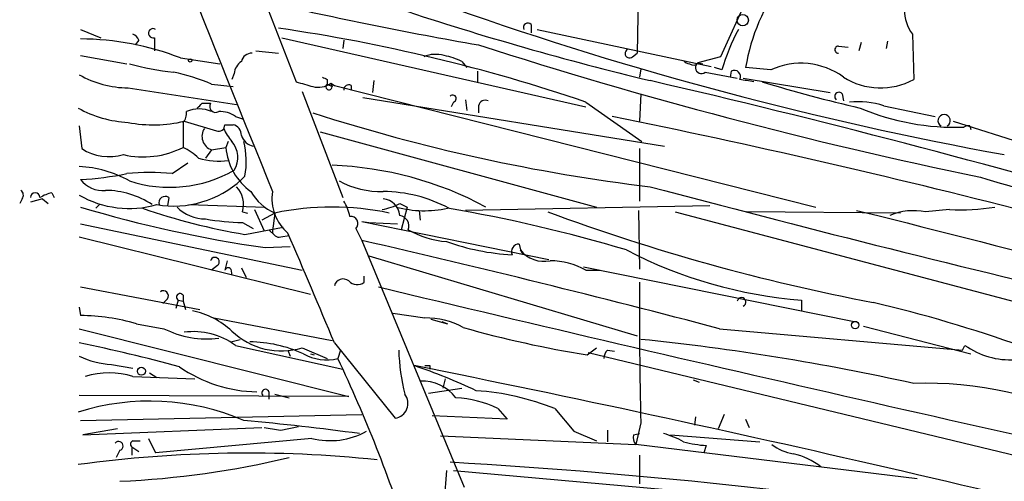
# Model space of a CAD drawing. Extents: x 6 to 44581, y -237483 to 192204.
# Drawn here: x 70 to 140, y 192035 to 192068 of the extents above; entities that cross this region are included whole.
import ezdxf

# ---------------------------------------------------------------- set-up
doc = ezdxf.new("R2010")
doc.units = 0
doc.header["$MEASUREMENT"] = 0
doc.layers.add('MAIN', color=5, linetype='CONTINUOUS')

msp = doc.modelspace()

# ---------------------------------------------------------------- linework, layer by layer
at = {"layer": 'MAIN'}
for p, q in [((114.3, 192075.5267), (114.1307, 192065.282)), ((123.444, 192072.4787), (120.0573, 192065.028)), ((86.5293, 192071.9707), (89.916, 192063.25)), ((106.5953, 192067.314), (106.5953, 192066.7213)), ((74.5913, 192066.9753), (76.0307, 192066.3827)), ((107.0187, 192066.9753), (119.38, 192064.3507)), ((133.6887, 192066.6367), (133.7733, 192063.4193)), ((78.74, 192066.2133), (78.486, 192065.8747)), ((79.8407, 192066.3827), (79.8407, 192065.4513)), ((88.9, 192066.3827), (110.49, 192061.472)), ((93.3027, 192066.2133), (93.218, 192065.6207)), ((130.048, 192066.044), (129.8787, 192065.4513)), ((131.9107, 192066.1287), (131.826, 192065.6207)), ((87.0373, 192065.4513), (88.646, 192065.282)), ((113.792, 192065.028), (114.1307, 192065.282)), ((128.4393, 192065.79), (129.1167, 192065.7053)), ((74.5913, 192065.1127), (77.8933, 192064.52)), ((81.7033, 192064.9433), (84.4973, 192064.52)), ((101.6847, 192064.6893), (102.0233, 192064.266)), ((120.0573, 192065.028), (118.4487, 192064.6047)), ((118.4487, 192064.6047), (118.7873, 192064.52)), ((85.5133, 192063.8427), (85.344, 192063.4193)), ((102.7853, 192064.012), (102.7853, 192063.25)), ((114.3847, 192064.1813), (114.3, 192063.5887)), ((118.9567, 192063.9273), (121.2427, 192063.504)), ((120.142, 192064.0967), (119.634, 192064.266)), ((120.8193, 192064.012), (120.7347, 192063.5887)), ((123.6133, 192064.0967), (121.8353, 192064.266)), ((83.9047, 192063.0807), (85.4287, 192062.9113)), ((92.1173, 192063.4193), (92.1173, 192063.0807)), ((92.1173, 192063.0807), (92.456, 192062.9113)), ((92.3713, 192063.1653), (92.456, 192062.9113)), ((92.3713, 192063.1653), (92.6253, 192062.996)), ((95.4193, 192063.3347), (95.3347, 192062.488)), ((121.666, 192063.504), (127.8467, 192062.488)), ((77.978, 192062.8267), (85.6827, 192061.6413)), ((90.3393, 192062.5727), (93.218, 192055.0373)), ((92.6253, 192062.996), (126.8307, 192054.36)), ((93.8107, 192062.996), (93.8107, 192062.6573)), ((114.3847, 192062.4033), (114.3, 192060.456)), ((128.6933, 192062.4033), (128.778, 192061.8953)), ((83.2273, 192061.726), (83.82, 192061.726)), ((94.6573, 192062.1493), (116.078, 192058.678)), ((101.092, 192061.8107), (100.9227, 192061.472)), ((101.9387, 192061.98), (102.0233, 192061.218)), ((110.49, 192061.8107), (114.4693, 192059.0167)), ((102.87, 192061.5567), (102.87, 192061.0487)), ((131.6567, 192061.5567), (135.2973, 192060.7947)), ((81.8727, 192060.3713), (81.8727, 192058.5933)), ((81.9573, 192060.456), (84.2433, 192059.7787)), ((85.598, 192060.7947), (86.106, 192060.6253)), ((136.5673, 192060.456), (143.002, 192058.424)), ((74.5067, 192060.1173), (74.676, 192058.5087)), ((84.836, 192060.202), (85.4287, 192060.202)), ((91.6093, 192059.694), (111.252, 192054.36)), ((137.7527, 192060.1173), (137.8373, 192059.8633)), ((85.09, 192059.0167), (84.9207, 192058.5933)), ((83.9047, 192058.424), (83.4813, 192057.8313)), ((83.9047, 192058.424), (84.9207, 192058.5933)), ((114.3, 192058.5087), (114.3, 192054.7833)), ((81.1107, 192056.7307), (82.2113, 192057.4927)), ((86.2753, 192056.5613), (86.0213, 192056.3073)), ((72.5593, 192055.376), (72.7287, 192055.0373)), ((70.4427, 192054.9527), (70.2733, 192054.614)), ((71.882, 192054.9527), (71.0353, 192054.6987)), ((71.882, 192054.9527), (72.3053, 192054.614)), ((80.8567, 192055.0373), (80.772, 192054.4447)), ((75.946, 192054.5293), (75.692, 192054.2753)), ((82.296, 192054.5293), (87.7147, 192054.36)), ((86.106, 192054.0213), (86.4447, 192053.9367)), ((86.9527, 192054.1907), (87.63, 192052.6667)), ((97.282, 192054.614), (97.79, 192054.36)), ((97.79, 192054.36), (97.3667, 192052.7513)), ((98.6367, 192054.106), (98.7213, 192053.4287)), ((119.2953, 192054.4447), (101.9387, 192054.106)), ((114.2153, 192054.106), (114.3, 192049.9573)), ((116.84, 192054.0213), (153.67, 192044.2847)), ((132.842, 192053.9367), (121.92, 192054.0213)), ((129.7093, 192054.106), (131.2333, 192053.7673)), ((136.3133, 192054.1907), (134.62, 192054.0213)), ((88.392, 192053.9367), (87.4607, 192053.4287)), ((88.392, 192053.9367), (88.2227, 192052.6667)), ((94.5727, 192053.344), (95.0807, 192053.2593)), ((94.5727, 192053.344), (107.8653, 192050.6347)), ((74.5913, 192053.1747), (90.3393, 192049.8727)), ((86.106, 192053.2593), (86.868, 192052.836)), ((86.2753, 192052.4127), (88.9847, 192052.9207)), ((87.9687, 192052.7513), (88.392, 192052.328)), ((94.1493, 192052.836), (94.5727, 192051.9893)), ((95.0807, 192053.2593), (97.1127, 192053.1747)), ((74.5067, 192052.2433), (90.932, 192048.1793)), ((88.8153, 192052.2433), (89.408, 192052.328)), ((94.5727, 192051.9893), (101.854, 192034.4633)), ((87.7147, 192051.4813), (89.4927, 192051.566)), ((105.7487, 192051.7353), (105.8333, 192051.312)), ((106.0027, 192051.058), (105.8333, 192051.312)), ((85.0053, 192050.55), (84.836, 192049.8727)), ((95.0807, 192050.8887), (114.1307, 192045.216)), ((84.328, 192050.2113), (83.9047, 192049.8727)), ((85.2593, 192049.9573), (85.344, 192049.534)), ((86.0213, 192050.042), (86.36, 192049.3647)), ((110.3207, 192050.1267), (129.54, 192046.232)), ((110.49, 192049.8727), (111.506, 192049.8727)), ((94.742, 192049.026), (94.742, 192049.4493)), ((74.5913, 192048.6873), (83.058, 192047.0787)), ((80.772, 192047.8407), (80.4333, 192047.502)), ((81.534, 192047.756), (81.3647, 192047.1633)), ((81.534, 192047.756), (81.8727, 192047.6713)), ((81.8727, 192048.0947), (81.8727, 192047.6713)), ((125.8147, 192047.756), (125.8147, 192046.994)), ((74.5067, 192047.248), (74.5913, 192046.6553)), ((81.8727, 192047.6713), (82.042, 192047.0787)), ((84.074, 192046.486), (92.456, 192044.8773)), ((96.774, 192046.8247), (99.06, 192046.486)), ((99.4833, 192046.4013), (100.6687, 192046.0627)), ((74.5067, 192045.724), (93.6413, 192040.898)), ((78.5707, 192046.0627), (80.518, 192045.724)), ((100.2453, 192046.232), (100.6687, 192046.0627)), ((119.9727, 192045.724), (137.2447, 192044.2)), ((130.2173, 192045.8933), (137.8373, 192043.946)), ((85.2593, 192044.7927), (85.9367, 192044.962)), ((85.598, 192044.5387), (93.218, 192042.8453)), ((89.3233, 192044.2), (89.4927, 192043.7767)), ((90.3393, 192044.3693), (92.1173, 192043.6073)), ((92.6253, 192044.708), (96.9433, 192039.374)), ((93.0487, 192044.2), (92.8793, 192043.6073)), ((110.5747, 192043.8613), (111.252, 192044.3693)), ((112.014, 192044.2), (112.522, 192044.1153)), ((137.2447, 192044.2), (137.414, 192044.5387)), ((90.932, 192043.946), (91.186, 192043.8613)), ((110.6593, 192044.0307), (144.3567, 192035.9027)), ((76.7927, 192043.184), (78.3167, 192042.93)), ((99.3987, 192043.0993), (99.3987, 192042.8453)), ((78.3167, 192042.3373), (82.7193, 192042.168)), ((79.502, 192042.5913), (80.01, 192042.2527)), ((100.4993, 192042.168), (100.33, 192041.4907)), ((99.314, 192041.152), (101.6847, 192041.4907)), ((118.11, 192042.0833), (118.5333, 192041.914)), ((93.6413, 192040.898), (74.5067, 192040.9827)), ((87.9687, 192041.2367), (87.9687, 192040.7287)), ((88.392, 192041.0673), (89.408, 192040.8133)), ((104.2247, 192040.0513), (104.902, 192039.2893)), ((108.2887, 192040.0513), (109.6433, 192038.4427)), ((74.5913, 192039.2047), (94.5727, 192039.628)), ((104.902, 192039.2893), (99.568, 192039.5433)), ((118.2793, 192039.4587), (118.1947, 192038.866)), ((120.3113, 192039.628), (119.888, 192038.612)), ((121.8353, 192039.2893), (122.0893, 192038.6967)), ((74.7607, 192038.1887), (87.4607, 192038.6967)), ((77.216, 192038.612), (74.7607, 192038.1887)), ((88.8153, 192038.5273), (90.0853, 192038.7813)), ((114.3847, 192039.0353), (114.046, 192037.5113)), ((79.4173, 192037.9347), (79.9253, 192036.9187)), ((91.0167, 192037.9347), (79.9253, 192036.9187)), ((100.1607, 192038.104), (114.046, 192037.5113)), ((109.6433, 192038.4427), (111.252, 192037.7653)), ((112.014, 192038.5273), (112.014, 192037.6807)), ((113.8767, 192038.1887), (114.3, 192038.2733)), ((116.5013, 192038.1887), (122.8513, 192037.6807)), ((78.232, 192037.342), (78.232, 192036.7493)), ((78.232, 192037.342), (78.74, 192037.0033)), ((78.3167, 192037.7653), (78.8247, 192037.7653)), ((134.0273, 192035.056), (114.046, 192037.5113)), ((119.0413, 192037.4267), (118.872, 192036.9187)), ((77.3853, 192037.088), (77.1313, 192036.58)), ((114.3, 192036.7493), (114.3, 192034.7173)), ((100.584, 192035.6487), (100.4147, 192033.532)), ((101.092, 192035.6487), (126.746, 192033.3627))]:
    msp.add_line(p, q, dxfattribs=at)
for centre, radius in [((121.6297, 192067.6285), 0.402), ((82.3806, 192064.774), 0.1197), ((129.614, 192045.9781), 0.2645), ((78.9153, 192042.7063), 0.2843)]:
    msp.add_circle(centre, radius, dxfattribs=at)
for centre, radius, start, end in [((8125.0834, 195288.8854), 8662.919, 201.68693985, 201.9161235), ((136.0022, 192061.8975), 14.3635, 143.472997, 170.508758), ((136.1037, 192068.4323), 3.0094, 146.163664, 216.631528), ((149.8083, 192336.741), 274.9032, 256.963796, 260.168871), ((167.7379, 192281.3554), 224.294, 251.692119, 256.417097), ((185.7666, 192308.5656), 254.5898, 250.553595, 259.69145), ((106.3644, 192067.11), 0.3081, 41.460576, 205.924669), ((78.0201, 192065.9169), 0.7785, 22.378134, 67.605454), ((79.7462, 192066.6985), 0.3297, 57.095615, 286.659288), ((71.232, 191946.5205), 121.7909, 71.19554, 81.779515), ((135.3168, 192059.5316), 15.8466, 151.982918, 163.256912), ((74.495, 192046.4463), 19.8519, 68.709086, 89.722062), ((208.1741, 192392.9762), 343.634, 252.155026, 258.304293), ((86.7481, 192064.5411), 0.7417, 87.279935, 168.474956), ((99.809, 192063.1328), 2.0705, 72.989843, 113.744733), ((113.5803, 192065.2538), 0.3095, 114.229434, 313.154078), ((128.4252, 192065.536), 0.2544, 86.822669, 273.177331), ((84.395, 192089.4135), 25.6863, 255.728042, 262.844162), ((86.6139, 192063.758), 1.1039, 122.469202, 175.599304), ((99.7371, 192060.9639), 4.2038, 62.399904, 80.724104), ((117.8983, 192065.0702), 0.5518, 212.463229, 265.603684), ((118.11, 192064.8587), 0.4234, 233.132809, 323.132809), ((118.6954, 192064.2605), 0.4235, 125.630473, 308.104028), ((125.7653, 192059.4679), 5.1046, 53.829615, 114.934438), ((78.8477, 192051.6555), 12.4943, 66.124953, 79.17014), ((121.031, 192063.631), 0.4359, 330.941566, 119.058434), ((77.9718, 192069.7388), 6.9121, 239.913256, 270.051393), ((175.1789, 192359.3888), 308.1687, 253.938079, 254.167275), ((91.4823, 192064.3083), 1.448, 254.744881, 307.874984), ((134.298, 192148.1539), 94.6529, 243.306795, 243.535978), ((92.2383, 192062.8993), 0.2181, 123.704643, 3.155049), ((92.202, 192063.2499), 0.1892, 243.407865, 333.448488), ((-33.5344, 191420.7989), 659.4946, 73.7469256, 76.9783866), ((79.5943, 191809.3306), 257.5069, 80.424912, 80.654091), ((154.4297, 192166.4473), 107.8713, 253.071915, 256.890599), ((131.4193, 192067.7394), 4.9198, 237.529344, 298.585736), ((93.6414, 192062.6996), 0.3413, 60.265529, 187.11877), ((128.4647, 192062.2086), 0.3003, 40.421237, 229.578763), ((-1.6044, 192146.1941), 119.7133, 314.893835, 315.123052), ((84.201, 192061.5143), 0.4359, 150.941566, 299.058435), ((101.0227, 192062.057), 0.2558, 285.714701, 136.219549), ((103.3356, 192061.472), 0.4733, 63.429535, 169.689739), ((129.7516, 192055.1358), 6.6975, 73.474222, 94.712988), ((78.4069, 192068.6034), 8.2433, 241.091488, 267.017534), ((81.1521, 192061.0348), 0.9796, 317.362355, 5.771122), ((83.0157, 192059.1439), 2.179, 65.921641, 114.078359), ((84.5255, 192059.2843), 1.8524, 54.622323, 93.491057), ((130.3713, 192182.9867), 128.1055, 252.148902, 263.136439), ((136.7238, 192077.4446), 17.4224, 247.167766, 271.991662), ((79.774, 192069.5103), 9.3138, 258.881893, 283.557155), ((-4.056, 191486.9512), 585.5317, 75.5740454, 78.5327055), ((135.9324, 192060.4983), 0.4359, 299.046943, 240.941566), ((84.2313, 192059.3795), 1.0098, 145.738693, 251.12903), ((84.4126, 192060.1682), 0.4247, 246.507351, 4.56424), ((88.7766, 192061.8555), 4.4544, 205.355231, 219.591143), ((85.2804, 192059.4752), 0.7418, 357.279935, 78.467387), ((137.6256, 192059.6518), 0.4826, 74.728219, 127.879149), ((84.0531, 192057.8861), 1.716, 328.31244, 41.212623), ((87.124, 192059.8139), 1.1644, 198.730606, 257.299334), ((80.4278, 192057.589), 5.9371, 350.032047, 13.914299), ((76.6187, 192061.5239), 3.5869, 237.206228, 286.531249), ((79.0618, 192064.1241), 6.2041, 256.745044, 296.940891), ((80.2766, 192055.1122), 3.8296, 45.236977, 65.368331), ((89.1756, 192058.9374), 4.2688, 184.623532, 234.532847), ((84.4154, 192062.5441), 4.9285, 252.986076, 277.867212), ((74.0778, 192049.0066), 8.2433, 61.091488, 87.017534), ((79.502, 192041.5322), 15.2834, 83.957969, 96.042031), ((80.9365, 192064.9299), 9.1692, 251.734594, 299.943918), ((91.5947, 192032.5393), 24.799, 61.630706, 88.009643), ((73.2334, 192079.9851), 23.7167, 273.282265, 281.3313), ((76.1819, 192057.5634), 2.0268, 218.298221, 275.30525), ((81.1961, 192061.5701), 7.14, 260.43768, 312.516165), ((95.9285, 192061.5898), 6.1314, 241.086079, 271.571965), ((155.1225, 192109.1335), 55.2137, 252.494879, 268.580477), ((70.1309, 192055.2105), 0.4046, 320.415647, 55.850351), ((71.374, 192055.0373), 0.3387, 0, 180), ((73.3196, 192052.2481), 3.219, 103.661958, 119.94689), ((76.3071, 192049.4694), 6.0762, 56.381068, 89.413474), ((84.3222, 192054.536), 1.8566, 343.904964, 42.878419), ((89.8575, 192057.2677), 3.6391, 209.771831, 246.252523), ((91.5019, 192054.9925), 3.3125, 171.874301, 228.875257), ((96.048, 192045.5306), 9.9302, 61.716439, 89.719008), ((411.5137, 193170.3001), 1153.2544, 255.1045147, 258.3892979), ((78.0627, 192061.4027), 7.1439, 240.147682, 285.817934), ((80.6027, 192054.6704), 0.4463, 55.305659, 198.430889), ((90.5802, 192053.1045), 3.1985, 10.414759, 31.659608), ((95.9272, 192053.5979), 1.3654, 7.127098, 82.868738), ((100.3254, 192140.3238), 89.733, 253.334417, 261.921152), ((94.085, 192098.1058), 46.3557, 251.001229, 260.300932), ((83.4678, 192056.3424), 2.8292, 224.483036, 270.273404), ((92.456, 192034.6303), 19.7295, 78.112778, 101.887222), ((95.3344, 192058.3406), 4.2049, 279.27348, 297.59252), ((99.0248, 192061.9), 7.7999, 255.167004, 282.16684), ((83.022, 191949.9495), 105.8077, 73.332939, 80.3993), ((157.9443, 192189.4845), 144.453, 249.679822, 259.207345), ((133.7733, 192049.661), 4.4417, 79.010845, 112.409604), ((137.1606, 192068.7451), 14.579, 266.668225, 279.35604), ((86.603, 192072.0836), 18.8309, 260.457694, 268.487626), ((93.8109, 192053.196), 0.494, 313.22853, 99.895116), ((97.1396, 192053.0033), 0.7772, 341.077747, 79.441937), ((630.164, 193991.4548), 2000.891, 255.5606958, 257.530152), ((88.6837, 192052.6855), 0.4614, 182.33528, 286.573158), ((101.0792, 192058.248), 6.3626, 239.758407, 265.536166), ((-392.1451, 191843.8011), 524.7532, 22.510937, 23.434693), ((-93.3704, 191235.4341), 837.9051, 75.2492347, 77.0382122), ((106.1715, 192067.7336), 16.7861, 250.557296, 266.821287), ((105.7486, 192051.185), 0.5503, 89.989588, 202.627074), ((107.5027, 192052.6285), 2.126, 218.259548, 282.145012), ((128.2929, 192079.9882), 32.3273, 242.505793, 265.603415), ((84.1305, 192050.4653), 0.3218, 307.867175, 164.741759), ((107.8822, 192045.1944), 5.356, 60.863625, 89.274694), ((85.0688, 192049.8092), 0.2413, 37.862488, 164.742799), ((93.2373, 192048.6295), 0.6284, 49.984264, 166.892617), ((94.2379, 192049.6688), 0.8169, 223.090352, 308.104439), ((80.4756, 192048.0523), 0.3642, 324.476953, 125.523047), ((865.833, 195268.5257), 3310.6457, 256.5494722, 257.7623274), ((473.3724, 192047.0745), 359.0777, 179.68861, 181.282872), ((81.6611, 192047.9676), 0.2468, 30.991622, 239.008378), ((121.5484, 192047.6196), 0.31, 292.288671, 170.400963), ((81.2739, 192041.0853), 6.0449, 47.677154, 77.813027), ((108.8241, 191953.5817), 96.5611, 70.234692, 76.787333), ((74.5331, 192032.6073), 14.0481, 73.296927, 89.762628), ((99.1076, 192040.9192), 5.567, 61.437427, 90.489907), ((83.567, 192051.7204), 6.7271, 243.04795, 277.222102), ((122.9163, 192120.5464), 77.6719, 254.201162, 260.85729), ((82.6244, 192040.4962), 5.0183, 53.66238, 97.639082), ((88.8471, 192049.1989), 5.0549, 226.13097, 287.169564), ((97.6065, 191879.5546), 166.2562, 77.435614, 84.207979), ((53.4092, 191940.3146), 106.5039, 74.640881, 78.574635), ((86.4527, 192035.0714), 9.7226, 65.891933, 89.049411), ((112.1841, 192044.6306), 14.993, 181.645767, 193.748733), ((112.7169, 192043.548), 0.9587, 137.151439, 176.453861), ((140.6312, 192049.0678), 5.5555, 234.612306, 273.496368), ((77.1785, 192049.3768), 6.2048, 244.494255, 266.435186), ((92.0761, 192046.8538), 3.3444, 240.396429, 283.896216), ((-5.7678, 191997.2302), 109.005, 17.902431, 25.179691), ((87.3511, 192051.3517), 10.1176, 235.488152, 268.702499), ((84.4947, 192002.5794), 42.8065, 64.829738, 71.188342), ((-134.0221, 190884.7963), 1181.3714, 75.3203705, 78.6587033), ((99.2294, 192127.7992), 84.7001, 269.885409, 270.114524), ((76.6233, 192036.8356), 5.7564, 72.891856, 107.107193), ((87.7224, 192041.1674), 0.2559, 15.714701, 226.203383), ((98.8416, 192038.9426), 3.0585, 37.708053, 92.254221), ((134.7212, 192015.5085), 26.3379, 62.880401, 92.062521), ((96.8009, 192040.4131), 1.0488, 277.803302, 38.58985), ((100.8842, 192033.2034), 7.6192, 63.996242, 87.163093), ((101.4024, 192022.6803), 18.6862, 68.375384, 86.015923), ((79.5077, 192023.6407), 16.9381, 66.761879, 107.472719), ((69.7385, 191857.4652), 182.4827, 82.231987, 84.827326), ((130.5691, 192334.9122), 299.3115, 261.751914, 261.981116), ((92.319, 192043.1338), 5.3597, 255.93757, 298.925022), ((114.4694, 192037.977), 0.6294, 160.344339, 227.723862), ((114.6378, 192032.9365), 5.5063, 59.496838, 75.748735), ((77.3007, 192037.3984), 0.3218, 285.245747, 142.11877), ((78.3801, 192037.5325), 0.2413, 105.234291, 232.137512), ((119.6977, 192046.8046), 9.4008, 256.058213, 265.996149), ((125.6978, 192039.9579), 3.1599, 230.73815, 261.339859), ((86.4569, 191947.819), 89.0698, 84.060752, 97.765421), ((74.4735, 192099.0892), 64.2685, 272.596777, 283.437038), ((124.322, 192032.4506), 4.4748, 50.48411, 78.397276), ((76.2019, 191614.6423), 422.3182, 75.154711, 86.655729)]:
    msp.add_arc(centre, radius, start, end, dxfattribs=at)

doc.saveas('drawing.dxf')
